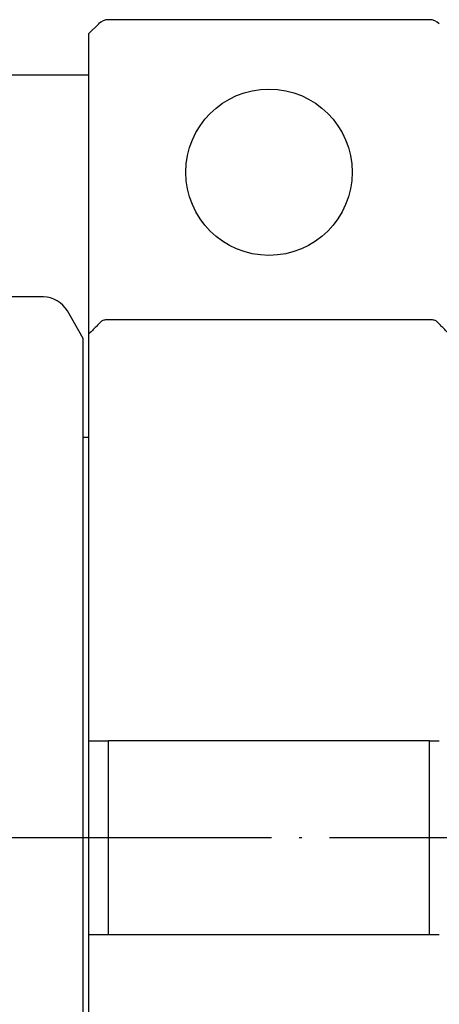
# Model space of a CAD drawing. Units: inches. Extents: x 111 to 816, y 41 to 637.
# Drawn here: x 216 to 231, y 503 to 539 of the extents above; entities that cross this region are included whole.
import ezdxf

# ---------------------------------------------------------------- set-up
doc = ezdxf.new("R2010")
doc.units = ezdxf.units.IN
doc.linetypes.add('DOT_CENTER', pattern=[14, 12, -1, 0, -1])
doc.layers.add('1', color=7, linetype='Continuous')

msp = doc.modelspace()

# ---------------------------------------------------------------- linework, layer by layer
at = {"color": 3, "linetype": 'Continuous'}
for p, q in [((218.578, 538.304), (218.932, 538.657)), ((230.871, 538.804), (219.285, 538.804)), ((218.578, 538.092), (218.578, 538.304)), ((218.578, 527.47), (218.578, 538.092)), ((218.578, 536.804), (172.878, 536.804)), ((216.935, 528.804), (194.293, 528.804)), ((218.378, 527.304), (217.801, 528.304)), ((230.954, 527.979), (219.203, 527.979)), ((218.378, 509.304), (218.378, 527.304)), ((218.578, 523.754), (218.578, 527.47)), ((218.378, 523.754), (218.578, 523.754)), ((218.578, 512.804), (218.578, 523.754)), ((218.578, 512.804), (218.932, 512.804)), ((218.578, 505.804), (218.578, 512.804)), ((218.932, 512.804), (218.99, 512.804)), ((218.99, 512.804), (219.203, 512.804)), ((219.203, 512.804), (219.285, 512.804)), ((219.285, 505.804), (219.285, 512.804)), ((230.871, 512.804), (219.285, 512.804)), ((230.871, 505.804), (230.871, 512.804)), ((230.871, 512.804), (230.954, 512.804)), ((230.954, 512.804), (231.166, 512.804)), ((231.166, 512.804), (231.225, 512.804)), ((218.378, 491.304), (218.378, 509.304)), ((218.578, 494.854), (218.578, 505.804)), ((218.932, 505.804), (218.578, 505.804)), ((218.99, 505.804), (218.932, 505.804)), ((219.203, 505.804), (218.99, 505.804)), ((219.285, 505.804), (219.203, 505.804)), ((230.871, 505.804), (219.285, 505.804)), ((230.954, 505.804), (230.871, 505.804)), ((231.166, 505.804), (230.954, 505.804)), ((231.225, 505.804), (231.166, 505.804))]:
    msp.add_line(p, q, dxfattribs=at)
msp.add_circle((225.078, 533.304), 3, dxfattribs=at)
for centre, radius, start, end in [((219.285, 538.304), 0.5, 90, 135), ((230.871, 538.304), 0.5, 45, 90), ((216.935, 527.804), 1, 30, 90)]:
    msp.add_arc(centre, radius, start, end, dxfattribs=at)
for points, knots in [([(218.99, 527.889), (218.956, 527.854), (218.887, 527.784), (218.784, 527.679), (218.681, 527.575), (218.613, 527.505), (218.578, 527.47)], [0, 0, 0, 0, 0.1470262, 0.2940524, 0.4410791, 0.5881058, 0.5881058, 0.5881058, 0.5881058]), ([(219.203, 527.979), (219.183, 527.977), (219.144, 527.975), (219.087, 527.957), (219.034, 527.929), (219.005, 527.902), (218.99, 527.889)], [0, 0, 0, 0, 0.0589873, 0.1179746, 0.1769797, 0.2359848, 0.2359848, 0.2359848, 0.2359848]), ([(231.166, 527.889), (231.152, 527.902), (231.122, 527.929), (231.07, 527.957), (231.013, 527.975), (230.974, 527.977), (230.954, 527.979)], [0, 0, 0, 0, 0.0590052, 0.1180105, 0.1769972, 0.235984, 0.235984, 0.235984, 0.235984]), ([(231.578, 527.47), (231.544, 527.505), (231.475, 527.575), (231.372, 527.679), (231.269, 527.784), (231.201, 527.854), (231.166, 527.889)], [0, 0, 0, 0, 0.1470267, 0.2940534, 0.4410796, 0.5881058, 0.5881058, 0.5881058, 0.5881058])]:
    msp.add_open_spline(points, degree=3, knots=knots, dxfattribs=at)
at = {"layer": '1', "color": 1, "linetype": 'DOT_CENTER'}
msp.add_line((436.667, 509.304), (110.545, 509.304), dxfattribs=at)

doc.saveas('drawing.dxf')
